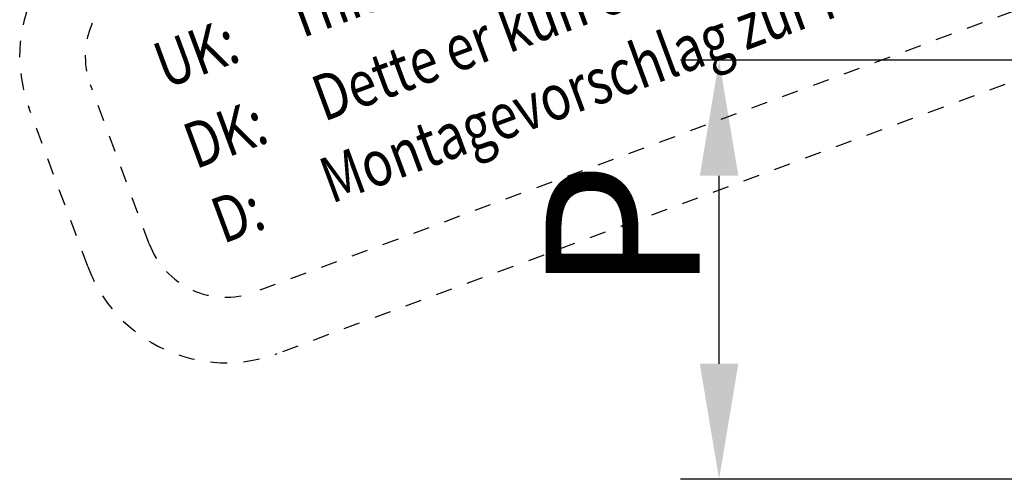
# Model space of a CAD drawing. Units: inches. Extents: x 123578 to 125579, y 193813 to 197000.
# Drawn here: x 124118 to 124220, y 196300 to 196348 of the extents above; entities that cross this region are included whole.
import ezdxf

# ---------------------------------------------------------------- set-up
doc = ezdxf.new("R2010")
doc.units = ezdxf.units.IN
doc.header["$MEASUREMENT"] = 0
doc.linetypes.add('STIP1', pattern=[2, 1, -1])
doc.styles.add('ROMANS', font='romans.shx', dxfattribs={"width": 0.8})
doc.dimstyles.new('WINDOWMASTERx2', dxfattribs={"dimscale": 2, "dimtxt": 3, "dimasz": 2.5, "dimexe": 2, "dimexo": 1, "dimgap": 1, "dimtad": 1, "dimdec": 1, "dimdsep": 46, "dimtxsty": 'ROMANS', "dimcen": 1, "dimclrd": 252, "dimclre": 252, "dimclrt": 7, "dimadec": 0, "dimazin": 0, "dimtfac": 1, "dimtdec": 1, "dimtmove": 0, "dimatfit": 0, "dimfxl": 1, "dimtolj": 1, "dimtzin": 0, "dimarcsym": 0})

# ---------------------------------------------------------------- blocks, each defined once
blk = doc.blocks.new('A$C10421FB5')
at = {"color": 1, "linetype": 'STIP1'}
for p, q in [((0.718, 74.627), (4.905, 84.092)), ((4.376, 73.009), (8.563, 82.474)), ((147.149, 4.376), (6.926, 66.413)), ((145.531, 0.718), (5.307, 62.755))]:
    blk.add_line(p, q, dxfattribs=at)
for centre, radius, start, end in [((13.136, 80.451), 9, 66.13457, 156.13457), ((13.136, 80.451), 5, 66.13457, 156.13457), ((8.948, 70.986), 9, 156.13457, 246.13457), ((8.948, 70.986), 5, 156.13457, 246.13457)]:
    blk.add_arc(centre, radius, start, end, dxfattribs=at)
at = {"color": 1, "style": 'ROMANS', "width": 0.8}
for s, p in [('UK:     This is only a suggestion and needs to be tested by the window manufacturer', (11.67, 79.104)), ('DK:     Dette er kun et forslag og skal testes af facadebyggeren', (9.551, 74.303)), ('D:      Montagevorschlag zur Prüfung und Freigabe', (7.583, 69.865))]:
    blk.add_text(s, height=2.8, rotation=336.13457, dxfattribs=at).set_placement(p)
blk = doc.blocks.new('*D837')
at = {"color": 252, "lineweight": -2}
for p, q in [((124318.79, 196343.9), (124186.48, 196343.9)), ((124190.48, 196312.4), (124190.48, 196331.9)), ((124309.27, 196300.4), (124186.48, 196300.4))]:
    blk.add_line(p, q, dxfattribs=at)
at = {"color": 252}
for points in [[(124188.48, 196331.9), (124192.48, 196331.9), (124190.48, 196343.9)], [(124188.48, 196312.4), (124192.48, 196312.4), (124190.48, 196300.4)]]:
    blk.add_solid(points, dxfattribs=at)
at = {"layer": 'DEFPOINTS', "color": 0}
for p in [(124190.48, 196343.9), (124320.79, 196343.9), (124311.27, 196300.4)]:
    blk.add_point(p, dxfattribs=at)
at = {"color": 7, "insert": (124180.48, 196326.5), "char_height": 16, "attachment_point": 5, "rotation": 90, "style": 'ROMANS'}
blk.add_mtext('\\A1;P ', dxfattribs=at)

msp = doc.modelspace()

# ---------------------------------------------------------------- block references
at = {"color": 7, "xscale": 1.7, "yscale": 1.7, "zscale": 1.7, "rotation": 44.18168329254102}
msp.add_blockref('A$C10421FB5', (124212.54, 196230.65), dxfattribs=at)

# ---------------------------------------------------------------- dimensions: what is measured, and where the dimension line sits
at = {"color": 7}
dim = msp.add_linear_dim(base=(124190.48, 196343.9), p1=(124311.27, 196300.4), p2=(124320.79, 196343.9), angle=90, text='P ', dimstyle='WINDOWMASTERx2', override={"dimtxt": 8, "dimasz": 6}, dxfattribs=at)
dim.commit()
dim.dimension.update_dxf_attribs({"geometry": '*D837', "text_midpoint": (124190.48, 196326.5), "dimtype": 160})

doc.saveas('drawing.dxf')
